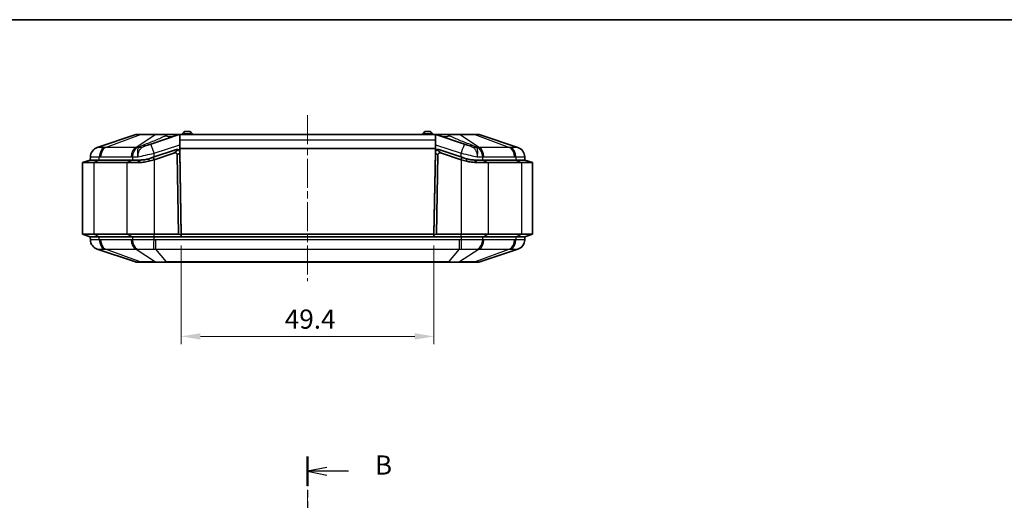
# Model space of a CAD drawing. Units: millimetres. Extents: x 1174 to 3550, y 746 to 1167.
# Drawn here: x 1879 to 2071, y 1073 to 1167 of the extents above; entities that cross this region are included whole.
import ezdxf

# ---------------------------------------------------------------- set-up
doc = ezdxf.new("R2010")
doc.units = ezdxf.units.MM
doc.linetypes.add('CHAIN', pattern=[0.3543, 0.2362, -0.0295, 0.0591, -0.0295])
for name, color, linetype, lineweight in [('Border (ISO)', 7, 'Continuous', 35), ('Centerline (ISO)', 131, 'Continuous', 18), ('Dimension (ISO)', 7, 'Continuous', 18), ('Section Line (ISO)', 7, 'CHAIN', 25), ('Visible (ISO)', 7, 'Continuous', 35), ('Visible Narrow (ISO)', 7, 'Continuous', 25)]:
    doc.layers.add(name, color=color, linetype=linetype, lineweight=lineweight)
doc.styles.add('Note Text (TK)', font='txt')
doc.dimstyles.new('Default - Method 1b (TK)', dxfattribs={"dimscale": 1.5, "dimtxt": 2.5, "dimasz": 2.5, "dimexe": 1, "dimexo": 1.5, "dimgap": 1, "dimtad": 1, "dimtoh": 1, "dimrnd": 1e-08, "dimdsep": 46, "dimtxsty": 'Note Text (TK)', "dimcen": 0.09, "dimdle": 5, "dimclrd": 100, "dimclre": 100, "dimclrt": 7, "dimadec": 1, "dimazin": 1, "dimtfac": 1, "dimtmove": 0, "dimatfit": 3, "dimfxl": 1, "dimtolj": 1, "dimlwd": -1, "dimlwe": -1, "dimarcsym": 0})

# ---------------------------------------------------------------- blocks, each defined once
blk = doc.blocks.new('図面枠 tk図枠')
at = {"layer": 'Border (ISO)'}
blk.add_line((21, 289), (412, 289), dxfattribs=at)
blk = doc.blocks.new('2dTransSection1')
at = {"layer": 'Section Line (ISO)', "linetype": 'CHAIN', "ltscale": 16.394096}
blk.add_line((130.75, 232.03), (130.75, 123.67), dxfattribs=at)
at = {"layer": 'Section Line (ISO)', "linetype": 'Continuous', "lineweight": 50}
for p, q in [((130.75, 232.03), (130.75, 228.23)), ((130.75, 127.48), (130.75, 123.67))]:
    blk.add_line(p, q, dxfattribs=at)
at = {"layer": 'Section Line (ISO)', "linetype": 'Continuous'}
for p, q in [((133.25, 230.63), (130.75, 230.13)), ((133.25, 230.13), (130.75, 230.13)), ((130.75, 230.13), (133.25, 229.63)), ((136.1, 230.13), (133.25, 230.13)), ((133.25, 126.08), (130.75, 125.58)), ((133.25, 125.58), (130.75, 125.58)), ((130.75, 125.58), (133.25, 125.08)), ((136.1, 125.58), (133.25, 125.58))]:
    blk.add_line(p, q, dxfattribs=at)
at = {"layer": 'Section Line (ISO)', "char_height": 2.5, "attachment_point": 7, "line_spacing_factor": 0.25, "style": 'Note Text (TK)'}
for insert in [(139.52, 228.9), (139.52, 124.35)]:
    blk.add_mtext('B', dxfattribs=dict(at, insert=insert))
blk = doc.blocks.new('*D40')
at = {"layer": 'Defpoints', "color": 0}
for p in [(1910.32, 1125.14), (1959.73, 1125.14), (1959.73, 1105.14)]:
    blk.add_point(p, dxfattribs=at)
at = {"layer": 'Dimension (ISO)', "color": 100}
for p, q in [((1910.32, 1122.89), (1910.32, 1103.64)), ((1959.73, 1122.89), (1959.73, 1103.64)), ((1914.07, 1105.14), (1955.98, 1105.14))]:
    blk.add_line(p, q, dxfattribs=at)
for points in [[(1914.07, 1105.77), (1914.07, 1104.52), (1910.32, 1105.14)], [(1955.98, 1105.77), (1955.98, 1104.52), (1959.73, 1105.14)]]:
    blk.add_solid(points, dxfattribs=at)
at = {"layer": 'Dimension (ISO)', "color": 7, "insert": (1930.56, 1108.52), "char_height": 3.75, "attachment_point": 4, "style": 'Note Text (TK)'}
blk.add_mtext('\\A1;49.4', dxfattribs=at)

msp = doc.modelspace()

# ---------------------------------------------------------------- linework, layer by layer
at = {"layer": 'Centerline (ISO)', "linetype": 'CHAIN', "ltscale": 23.990969}
for p, q in [((1935.0233, 1148.3918), (1935.0233, 1115.9442)), ((1935.0233, 1075.1445), (1935.0233, 922.6445))]:
    msp.add_line(p, q, dxfattribs=at)
at = {"layer": 'Visible (ISO)'}
for p, q in [((1901.4456, 1144.6156), (1893.9139, 1142.0769)), ((1902.4446, 1144.6418), (1901.6053, 1144.6418)), ((1905.4458, 1144.6418), (1902.4446, 1144.6418)), ((1909.9463, 1144.6161), (1904.3761, 1142.7594)), ((1907.4721, 1144.6418), (1905.4458, 1144.6418)), ((1908.0281, 1144.6418), (1907.4721, 1144.6418)), ((1910.1044, 1144.6418), (1908.0281, 1144.6418)), ((1910.0233, 1143.4944), (1910.0233, 1144.6352)), ((1910.0233, 1141.8918), (1910.0233, 1143.4944)), ((1959.9421, 1144.6418), (1910.1044, 1144.6418)), ((1910.5233, 1144.7418), (1910.7733, 1144.9918)), ((1910.5233, 1144.6418), (1910.5233, 1144.7418)), ((1911.0233, 1145.2418), (1910.7733, 1144.9918)), ((1910.7733, 1144.9918), (1911.0233, 1144.7418)), ((1912.0233, 1145.2418), (1911.0233, 1145.2418)), ((1911.0233, 1144.7418), (1912.0233, 1144.7418)), ((1911.0233, 1144.6418), (1911.0233, 1144.7418)), ((1912.2733, 1144.9918), (1912.0233, 1145.2418)), ((1912.0233, 1144.7418), (1912.2733, 1144.9918)), ((1912.0233, 1144.6418), (1912.0233, 1144.7418)), ((1912.2733, 1144.9918), (1912.5233, 1144.7418)), ((1912.5233, 1144.6418), (1912.5233, 1144.7418)), ((1957.5233, 1144.7418), (1957.7733, 1144.9918)), ((1957.5233, 1144.6418), (1957.5233, 1144.7418)), ((1958.0233, 1145.2418), (1957.7733, 1144.9918)), ((1957.7733, 1144.9918), (1958.0233, 1144.7418)), ((1959.0233, 1145.2418), (1958.0233, 1145.2418)), ((1958.0233, 1144.7418), (1959.0233, 1144.7418)), ((1958.0233, 1144.6418), (1958.0233, 1144.7418)), ((1959.2733, 1144.9918), (1959.0233, 1145.2418)), ((1959.0233, 1144.7418), (1959.2733, 1144.9918)), ((1959.0233, 1144.6418), (1959.0233, 1144.7418)), ((1959.2733, 1144.9918), (1959.5233, 1144.7418)), ((1959.5233, 1144.6418), (1959.5233, 1144.7418)), ((1962.0185, 1144.6418), (1959.9421, 1144.6418)), ((1960.0233, 1144.6352), (1960.0233, 1143.4944)), ((1960.0233, 1143.4944), (1960.0233, 1141.8918)), ((1965.6704, 1142.7594), (1960.1002, 1144.6161)), ((1962.5744, 1144.6418), (1962.0185, 1144.6418)), ((1964.6007, 1144.6418), (1962.5744, 1144.6418)), ((1967.602, 1144.6418), (1964.6007, 1144.6418)), ((1968.4413, 1144.6418), (1967.602, 1144.6418)), ((1976.1326, 1142.0769), (1968.601, 1144.6156)), ((1903.7426, 1142.5482), (1904.3761, 1142.7594)), ((1909.377, 1141.6857), (1904.8504, 1140.1769)), ((1909.377, 1141.6857), (1909.3781, 1141.6861)), ((1910.0233, 1141.3249), (1910.0233, 1141.8918)), ((1960.0233, 1141.8918), (1910.0233, 1141.8918)), ((1960.0233, 1141.3249), (1960.0233, 1141.8918)), ((1960.6684, 1141.6861), (1960.6696, 1141.6857)), ((1965.1961, 1140.1769), (1960.6696, 1141.6857)), ((1965.6704, 1142.7594), (1966.3039, 1142.5482)), ((1892.5233, 1139.6418), (1891.0233, 1139.1418)), ((1892.555, 1140.277), (1892.5233, 1139.6418)), ((1894.2806, 1139.6418), (1892.5233, 1139.6418)), ((1892.5233, 1139.6418), (1894.2806, 1139.6418)), ((1900.7659, 1139.6418), (1894.2806, 1139.6418)), ((1900.7659, 1139.6418), (1894.2806, 1139.6418)), ((1902.4338, 1139.6418), (1900.7659, 1139.6418)), ((1900.7659, 1139.6418), (1902.4338, 1139.6418)), ((1903.9642, 1139.424), (1905.0086, 1139.7025)), ((1904.8504, 1140.1769), (1904.0149, 1139.8984)), ((1904.8504, 1140.1769), (1905.0086, 1139.7025)), ((1905.0086, 1139.7025), (1908.8479, 1140.9823)), ((1909.5445, 1140.6715), (1909.8156, 1125.1418)), ((1910.0386, 1141.0119), (1910.035, 1141.2201)), ((1910.0362, 1141.2205), (1910.3168, 1125.1418)), ((1910.3186, 1124.9751), (1910.0386, 1141.0119)), ((1960.0079, 1141.0119), (1959.728, 1124.9751)), ((1959.7297, 1125.1418), (1960.0104, 1141.2205)), ((1960.0115, 1141.2201), (1960.0079, 1141.0119)), ((1960.231, 1125.1418), (1960.502, 1140.6715)), ((1961.1987, 1140.9823), (1965.038, 1139.7025)), ((1965.1961, 1140.1769), (1965.038, 1139.7025)), ((1965.038, 1139.7025), (1966.0824, 1139.424)), ((1966.0316, 1139.8984), (1965.1961, 1140.1769)), ((1969.2806, 1139.6418), (1967.6127, 1139.6418)), ((1967.6127, 1139.6418), (1969.2806, 1139.6418)), ((1975.7659, 1139.6418), (1969.2806, 1139.6418)), ((1975.7659, 1139.6418), (1969.2806, 1139.6418)), ((1977.5233, 1139.6418), (1975.7659, 1139.6418)), ((1975.7659, 1139.6418), (1977.5233, 1139.6418)), ((1977.5233, 1139.6418), (1977.4915, 1140.277)), ((1977.5233, 1139.6418), (1979.0233, 1139.1418)), ((1891.0233, 1139.1418), (1893.22, 1139.1418)), ((1891.0233, 1139.1418), (1891.0233, 1125.1418)), ((1893.22, 1139.1418), (1899.7053, 1139.1418)), ((1899.7053, 1139.1418), (1901.7901, 1139.1418)), ((1968.2564, 1139.1418), (1970.3413, 1139.1418)), ((1970.3413, 1139.1418), (1976.8266, 1139.1418)), ((1976.8266, 1139.1418), (1979.0233, 1139.1418)), ((1979.0233, 1139.1418), (1979.0233, 1125.1418)), ((1910.2732, 1127.6418), (1910.272, 1127.6418)), ((1959.7745, 1127.6418), (1959.7734, 1127.6418)), ((1892.5233, 1124.6418), (1891.0233, 1125.1418)), ((1891.0233, 1125.1418), (1893.22, 1125.1418)), ((1894.2806, 1124.6418), (1892.5233, 1124.6418)), ((1892.5233, 1124.6418), (1892.555, 1124.0066)), ((1894.2806, 1124.6418), (1892.5233, 1124.6418)), ((1899.7053, 1125.1418), (1893.22, 1125.1418)), ((1894.2806, 1124.6418), (1900.7659, 1124.6418)), ((1894.2806, 1124.6418), (1900.7659, 1124.6418)), ((1899.7053, 1125.1418), (1905.0086, 1125.1418)), ((1905.0086, 1124.6418), (1900.7659, 1124.6418)), ((1905.0086, 1124.6418), (1900.7659, 1124.6418)), ((1909.8156, 1125.1418), (1905.0086, 1125.1418)), ((1905.0086, 1124.6418), (1965.038, 1124.6418)), ((1905.0086, 1124.6418), (1910.3244, 1124.6418)), ((1909.8156, 1125.1418), (1910.3186, 1124.9751)), ((1910.3168, 1125.1418), (1910.3255, 1124.6418)), ((1910.3168, 1125.1418), (1959.7297, 1125.1418)), ((1910.3244, 1124.6418), (1910.3186, 1124.9751)), ((1910.3255, 1124.6418), (1959.721, 1124.6418)), ((1959.721, 1124.6418), (1959.7297, 1125.1418)), ((1959.728, 1124.9751), (1959.7222, 1124.6418)), ((1959.7222, 1124.6418), (1965.038, 1124.6418)), ((1959.728, 1124.9751), (1960.231, 1125.1418)), ((1965.038, 1125.1418), (1960.231, 1125.1418)), ((1965.038, 1125.1418), (1970.3413, 1125.1418)), ((1969.2806, 1124.6418), (1965.038, 1124.6418)), ((1969.2806, 1124.6418), (1965.038, 1124.6418)), ((1969.2806, 1124.6418), (1975.7659, 1124.6418)), ((1969.2806, 1124.6418), (1975.7659, 1124.6418)), ((1976.8266, 1125.1418), (1970.3413, 1125.1418)), ((1977.5233, 1124.6418), (1975.7659, 1124.6418)), ((1977.5233, 1124.6418), (1975.7659, 1124.6418)), ((1976.8266, 1125.1418), (1979.0233, 1125.1418)), ((1977.4915, 1124.0066), (1977.5233, 1124.6418)), ((1977.5233, 1124.6418), (1979.0233, 1125.1418)), ((1893.9139, 1122.2068), (1901.3679, 1119.6942)), ((1968.6787, 1119.6942), (1976.1326, 1122.2068)), ((1901.6873, 1119.6418), (1902.4872, 1119.6418)), ((1902.4872, 1119.6418), (1905.5192, 1119.6418)), ((1905.5192, 1119.6418), (1907.4504, 1119.6418)), ((1907.4504, 1119.6418), (1962.5961, 1119.6418)), ((1962.5961, 1119.6418), (1964.5274, 1119.6418)), ((1964.5274, 1119.6418), (1967.5593, 1119.6418)), ((1967.5593, 1119.6418), (1968.3593, 1119.6418))]:
    msp.add_line(p, q, dxfattribs=at)
for centre, radius, start, end in [((1901.6053, 1144.1418), 0.5, 90, 108.627863), ((1968.4413, 1144.1418), 0.5, 71.372137, 90), ((1894.5528, 1140.1816), 2, 108.627863, 177.137595), ((1909.5362, 1141.2118), 0.5, 13.072282, 108.434949), ((1960.5103, 1141.2118), 0.5, 71.565051, 166.927718), ((1975.4938, 1140.1816), 2, 2.862405, 71.372137), ((1909.5362, 1141.2118), 0.5, 1, 13.072282), ((1960.5103, 1141.2118), 0.5, 166.927718, 179), ((1894.5528, 1124.102), 2, 182.862405, 251.372137), ((1975.4938, 1124.102), 2, 288.627863, 357.137595), ((1901.6873, 1120.6418), 1, 251.372137, 270), ((1968.3593, 1120.6418), 1, 270, 288.627863)]:
    msp.add_arc(centre, radius, start, end, dxfattribs=at)
for points in [[(1909.9463, 1144.6161), (1909.9705, 1144.6242), (1909.9964, 1144.6308), (1910.0233, 1144.6352)], [(1910.0233, 1144.6352), (1910.0505, 1144.6397), (1910.0777, 1144.6418), (1910.1044, 1144.6418)], [(1959.9421, 1144.6418), (1959.9684, 1144.6418), (1959.9957, 1144.6397), (1960.0233, 1144.6352)], [(1960.0233, 1144.6352), (1960.0502, 1144.6308), (1960.076, 1144.6242), (1960.1002, 1144.6161)]]:
    msp.add_open_spline(points, degree=3, dxfattribs=at)
for points, knots in [([(1909.377, 1141.6857), (1909.3821, 1141.6874), (1909.3872, 1141.689), (1909.4006, 1141.693), (1909.4088, 1141.6952), (1909.4351, 1141.7016), (1909.4526, 1141.7048), (1909.5009, 1141.7112), (1909.5298, 1141.712), (1909.5928, 1141.7095), (1909.6264, 1141.7038), (1909.7011, 1141.6854), (1909.7408, 1141.6686), (1909.7819, 1141.6463), (1909.79, 1141.6416), (1909.7979, 1141.6368)], [-0.2017778382, -0.2017778382, -0.2017778382, -0.2017778382, -0.1996761823, -0.1996761823, -0.1963023037, -0.1963023037, -0.1887882631, -0.1887882631, -0.1744573606, -0.1744573606, -0.1529465909, -0.1529465909, -0.1178919823, -0.1178919823, -0.1091761485, -0.1091761485, -0.1091761485, -0.1091761485]), ([(1910.035, 1141.2201), (1910.0339, 1141.2845), (1910.0204, 1141.3462), (1909.9733, 1141.4602), (1909.9405, 1141.5086), (1909.886, 1141.5687), (1909.8663, 1141.5867), (1909.829, 1141.6166), (1909.812, 1141.628), (1909.7979, 1141.6368)], [0, 0, 0, 0, 0.0209155147, 0.0209155147, 0.0426029662, 0.0426029662, 0.0548133892, 0.0548133892, 0.0672981542, 0.0672981542, 0.0672981542, 0.0672981542]), ([(1960.2487, 1141.6368), (1960.2236, 1141.6213), (1960.1902, 1141.5976), (1960.1191, 1141.5257), (1960.0826, 1141.4768), (1960.0287, 1141.357), (1960.0128, 1141.2903), (1960.0115, 1141.2201)], [0, 0, 0, 0, 0.0221992539, 0.0221992539, 0.046372382, 0.046372382, 0.0702442181, 0.0702442181, 0.0702442181, 0.0702442181]), ([(1960.2487, 1141.6368), (1960.2915, 1141.6632), (1960.3375, 1141.6828), (1960.415, 1141.7029), (1960.4501, 1141.7092), (1960.5109, 1141.7118), (1960.5345, 1141.7115), (1960.5783, 1141.7072), (1960.5978, 1141.7043), (1960.628, 1141.6977), (1960.6378, 1141.6953), (1960.6542, 1141.6906), (1960.6605, 1141.6887), (1960.6678, 1141.6863), (1960.6687, 1141.686), (1960.6696, 1141.6857)], [-0.2892615917, -0.2892615917, -0.2892615917, -0.2892615917, -0.2521841827, -0.2521841827, -0.2294760235, -0.2294760235, -0.2174081207, -0.2174081207, -0.2088337765, -0.2088337765, -0.2047575262, -0.2047575262, -0.202147925, -0.202147925, -0.2017778433, -0.2017778433, -0.2017778433, -0.2017778433]), ([(1904.0149, 1139.8984), (1903.7518, 1139.8107), (1903.4819, 1139.7456), (1902.951, 1139.6613), (1902.6875, 1139.6418), (1902.4344, 1139.6418), (1902.4342, 1139.6418), (1902.434, 1139.6418), (1902.4338, 1139.6418)], [0.633590894, 0.633590894, 0.633590894, 0.633590894, 0.726177921, 0.726177921, 0.818764948, 0.818764948, 0.818764948, 0.81883736, 0.81883736, 0.81883736, 0.81883736]), ([(1908.8479, 1140.9823), (1908.9559, 1141.0183), (1909.0623, 1141.0341), (1909.2287, 1141.0243), (1909.2922, 1141.0089), (1909.3892, 1140.9627), (1909.4276, 1140.9354), (1909.4875, 1140.8688), (1909.509, 1140.8324), (1909.5372, 1140.7535), (1909.5438, 1140.7128), (1909.5445, 1140.6715)], [0, 0, 0, 0, 0.034174176, 0.034174176, 0.058969203, 0.058969203, 0.078341767, 0.078341767, 0.095841723, 0.095841723, 0.112782339, 0.112782339, 0.112782339, 0.112782339]), ([(1960.502, 1140.6715), (1960.5029, 1140.7204), (1960.5121, 1140.7685), (1960.5487, 1140.8528), (1960.5731, 1140.8878), (1960.6365, 1140.9486), (1960.6745, 1140.9726), (1960.7696, 1141.013), (1960.8281, 1141.0248), (1960.9834, 1141.0342), (1961.0902, 1141.0185), (1961.1987, 1140.9823)], [0, 0, 0, 0, 0.0146757516, 0.0146757516, 0.0276056075, 0.0276056075, 0.0410753993, 0.0410753993, 0.0586367691, 0.0586367691, 0.087628051, 0.087628051, 0.087628051, 0.087628051]), ([(1967.6127, 1139.6418), (1967.334, 1139.6418), (1967.0429, 1139.6654), (1966.5102, 1139.759), (1966.2813, 1139.8152), (1966.0316, 1139.8984)], [15.808631487, 15.808631487, 15.808631487, 15.808631487, 15.910641396, 15.910641396, 15.993877955, 15.993877955, 15.993877955, 15.993877955]), ([(1901.7901, 1139.1418), (1901.7904, 1139.1418), (1901.7907, 1139.1418), (1901.7909, 1139.1418), (1902.1394, 1139.1418), (1902.501, 1139.1632), (1903.232, 1139.2561), (1903.6014, 1139.3273), (1903.9642, 1139.424)], [-0.81883736, -0.81883736, -0.81883736, -0.81883736, -0.818764948, -0.818764948, -0.818764948, -0.726177921, -0.726177921, -0.633590894, -0.633590894, -0.633590894, -0.633590894]), ([(1966.0824, 1139.424), (1966.4092, 1139.3369), (1966.74, 1139.2708), (1967.4726, 1139.1677), (1967.8725, 1139.1418), (1968.2564, 1139.1418)], [-15.993877955, -15.993877955, -15.993877955, -15.993877955, -15.910641396, -15.910641396, -15.808631487, -15.808631487, -15.808631487, -15.808631487])]:
    msp.add_open_spline(points, degree=3, knots=knots, dxfattribs=at)
at = {"layer": 'Visible Narrow (ISO)'}
for p, q in [((1895.5188, 1142.0769), (1902.3317, 1144.6156)), ((1905.3329, 1144.6156), (1901.4944, 1142.0769)), ((1902.3317, 1144.6156), (1905.3329, 1144.6156)), ((1907.2601, 1144.3596), (1907.4721, 1144.6156)), ((1908.0281, 1144.6156), (1907.2601, 1144.3596)), ((1907.4721, 1144.6156), (1907.4721, 1144.6418)), ((1907.4721, 1144.6156), (1908.0281, 1144.6156)), ((1908.0281, 1144.6156), (1908.0281, 1144.6418)), ((1960.0233, 1143.4944), (1910.0233, 1143.4944)), ((1962.0185, 1144.6156), (1962.0185, 1144.6418)), ((1962.0185, 1144.6156), (1962.5744, 1144.6156)), ((1962.7865, 1144.3596), (1962.0185, 1144.6156)), ((1962.5744, 1144.6156), (1962.5744, 1144.6418)), ((1962.5744, 1144.6156), (1962.7865, 1144.3596)), ((1964.7136, 1144.6156), (1967.7149, 1144.6156)), ((1968.5521, 1142.0769), (1964.7136, 1144.6156)), ((1967.7149, 1144.6156), (1974.5277, 1142.0769)), ((1901.4944, 1142.0769), (1895.5188, 1142.0769)), ((1905.0086, 1140.9619), (1910.0233, 1142.6335)), ((1909.7979, 1141.6368), (1908.8479, 1140.9823)), ((1960.0233, 1142.6335), (1965.038, 1140.9619)), ((1961.1987, 1140.9823), (1960.2487, 1141.6368)), ((1974.5277, 1142.0769), (1968.5521, 1142.0769)), ((1894.2806, 1139.6418), (1893.22, 1139.1418)), ((1894.2806, 1139.6418), (1894.3031, 1140.277)), ((1894.5581, 1140.2815), (1900.5337, 1140.2815)), ((1900.7659, 1139.6418), (1899.7053, 1139.1418)), ((1900.7884, 1140.277), (1900.7659, 1139.6418)), ((1902.4338, 1139.6418), (1901.7901, 1139.1418)), ((1904.0149, 1139.8984), (1903.9642, 1139.424)), ((1905.0086, 1140.2296), (1905.0086, 1140.9619)), ((1905.0086, 1139.7025), (1905.0086, 1125.1418)), ((1909.5445, 1140.6715), (1910.0386, 1141.0119)), ((1960.0079, 1141.0119), (1960.502, 1140.6715)), ((1965.038, 1140.2296), (1965.038, 1140.9619)), ((1965.038, 1139.7025), (1965.038, 1125.1418)), ((1966.0316, 1139.8984), (1966.0824, 1139.424)), ((1967.6127, 1139.6418), (1968.2564, 1139.1418)), ((1969.2806, 1139.6418), (1969.2582, 1140.277)), ((1969.2806, 1139.6418), (1970.3413, 1139.1418)), ((1969.5129, 1140.2815), (1975.4885, 1140.2815)), ((1975.7435, 1140.277), (1975.7659, 1139.6418)), ((1975.7659, 1139.6418), (1976.8266, 1139.1418)), ((1893.22, 1139.1418), (1893.22, 1125.1418)), ((1899.7053, 1139.1418), (1899.7053, 1125.1418)), ((1970.3413, 1139.1418), (1970.3413, 1125.1418)), ((1976.8266, 1139.1418), (1976.8266, 1125.1418)), ((1910.2754, 1127.4488), (1910.2765, 1127.4488)), ((1959.77, 1127.4488), (1959.7712, 1127.4488)), ((1894.2806, 1124.6418), (1893.22, 1125.1418)), ((1894.3031, 1124.0066), (1894.2806, 1124.6418)), ((1900.7659, 1124.6418), (1899.7053, 1125.1418)), ((1900.7659, 1124.6418), (1900.7884, 1124.0066)), ((1905.0086, 1124.6418), (1905.0086, 1125.1418)), ((1905.0086, 1124.0066), (1905.0086, 1124.6418)), ((1965.038, 1124.6418), (1965.038, 1125.1418)), ((1965.038, 1124.6418), (1965.038, 1124.0066)), ((1969.2582, 1124.0066), (1969.2806, 1124.6418)), ((1969.2806, 1124.6418), (1970.3413, 1125.1418)), ((1975.7659, 1124.6418), (1975.7435, 1124.0066)), ((1975.7659, 1124.6418), (1976.8266, 1125.1418)), ((1900.5337, 1124.0021), (1894.5581, 1124.0021)), ((1905.369, 1122.2068), (1905.369, 1124.0021)), ((1964.6776, 1124.0021), (1905.369, 1124.0021)), ((1964.6776, 1124.0021), (1964.6776, 1122.2068)), ((1975.4885, 1124.0021), (1969.5129, 1124.0021)), ((1902.2614, 1119.6942), (1895.5188, 1122.2068)), ((1895.5188, 1122.2068), (1901.4944, 1122.2068)), ((1901.4944, 1122.2068), (1905.2933, 1119.6942)), ((1907.4504, 1119.6942), (1905.369, 1122.2068)), ((1905.369, 1122.2068), (1964.6776, 1122.2068)), ((1964.6776, 1122.2068), (1962.5961, 1119.6942)), ((1968.5521, 1122.2068), (1964.7532, 1119.6942)), ((1974.5277, 1122.2068), (1967.7852, 1119.6942)), ((1968.5521, 1122.2068), (1974.5277, 1122.2068)), ((1905.2933, 1119.6942), (1902.2614, 1119.6942)), ((1907.4504, 1119.6942), (1907.4504, 1119.6418)), ((1962.5961, 1119.6942), (1907.4504, 1119.6942)), ((1962.5961, 1119.6942), (1962.5961, 1119.6418)), ((1967.7852, 1119.6942), (1964.7532, 1119.6942))]:
    msp.add_line(p, q, dxfattribs=at)
for centre, major_axis, ratio, start_param, end_param in [((1902.4446, 1144.1418), (0, 0.5), 0.70710678, 0, 0.32511755), ((1905.4458, 1144.1418), (0, 0.5), 0.70710678, 0, 0.32511755), ((1907.2601, 1150.0453), (1.8974, -5.6921), 0.68419043, 5.82983505, 6.28318531), ((1889.5496, 1144.1418), (20.3993, 0.476), 0.00492984, 6.26716021, 6.72051047), ((1980.4969, 1144.1418), (-20.3993, 0.476), 0.00492984, 5.84586015, 6.29921041), ((1962.7865, 1150.0453), (-1.8974, -5.6921), 0.68419043, 0, 0.45335026), ((1964.6007, 1144.1418), (0, 0.5), 0.70710678, 5.95806776, 6.28318531), ((1967.602, 1144.1418), (0, 0.5), 0.70710678, 5.95806776, 6.28318531), ((1894.5525, 1140.1771), (-1.9975, 0.0999), 0.99968862, 5.08093216, 6.28318531), ((1895.7155, 1140.1771), (-0.0704, 1.9988), 0.70600548, 0.29371452, 1.49596767), ((1895.9705, 1140.1816), (0, 2), 0.70710678, 0.32511755, 1.52083793), ((1901.9461, 1140.1816), (0, 2), 0.70710678, 0.32511755, 1.52083793), ((1902.2008, 1140.1771), (0.0706, 1.9988), 0.70776773, 0.34354816, 1.54580131), ((1900.738, 1147.7735), (3.3563, -4.9735), 0.83518335, 5.82613138, 6.01882803), ((1901.8452, 1148.2403), (1.8974, -5.6921), 0.46932313, 5.99117831, 6.28318531), ((1905.0086, 1140.862), (-0.6325, 1.8974), 0.01580941, 4.7597817, 6.28318531), ((1965.038, 1140.862), (0.6325, 1.8974), 0.01580941, 0, 1.5234036), ((1968.2013, 1148.2403), (-1.8974, -5.6921), 0.46932313, 0, 0.292007), ((1969.3085, 1147.7735), (-3.3563, -4.9735), 0.83518335, 0.26435728, 0.45705393), ((1967.8457, 1140.1771), (-0.0706, 1.9988), 0.70776773, 4.737384, 5.93963715), ((1968.1004, 1140.1816), (0, 2), 0.70710678, 4.76234738, 5.95806776), ((1974.076, 1140.1816), (0, 2), 0.70710678, 4.76234738, 5.95806776), ((1974.331, 1140.1771), (0.0704, 1.9988), 0.70600548, 4.78721764, 5.98947079), ((1975.494, 1140.1771), (1.9975, 0.0999), 0.99968862, 0, 1.20225315), ((1894.5525, 1124.1065), (-1.9975, -0.0999), 0.99968862, 0, 1.20225315), ((1895.7155, 1124.1065), (-0.0704, -1.9988), 0.70600548, 4.78721764, 5.98947079), ((1895.9705, 1124.102), (0, -2), 0.70710678, 4.76234738, 5.95806776), ((1901.9461, 1124.102), (0, -2), 0.70710678, 4.76234738, 5.95806776), ((1902.2008, 1124.1065), (0.0706, -1.9988), 0.70776773, 4.737384, 5.93963715), ((1905.0086, 1124.1065), (-0.0498, -1.9994), 0.00124609, 0.31860031, 1.52085346), ((1965.038, 1124.1065), (0.0498, -1.9994), 0.00124609, 4.76233185, 5.96458499), ((1967.8457, 1124.1065), (-0.0706, -1.9988), 0.70776773, 0.34354816, 1.54580131), ((1968.1004, 1124.102), (0, -2), 0.70710678, 0.32511755, 1.52083793), ((1974.076, 1124.102), (0, -2), 0.70710678, 0.32511755, 1.52083793), ((1974.331, 1124.1065), (0.0704, -1.9988), 0.70600548, 0.29371452, 1.49596767), ((1975.494, 1124.1065), (1.9975, -0.0999), 0.99968862, 5.08093216, 6.28318531), ((1902.4872, 1120.6418), (0, -1), 0.70710678, 5.95806776, 6.28318531), ((1905.5192, 1120.6418), (0, -1), 0.70710678, 5.95806776, 6.28318531), ((1964.5274, 1120.6418), (0, -1), 0.70710678, 0, 0.32511755), ((1967.5593, 1120.6418), (0, -1), 0.70710678, 0, 0.32511755)]:
    msp.add_ellipse(centre, major_axis=major_axis, ratio=ratio, start_param=start_param, end_param=end_param, dxfattribs=at)
for points, knots in [([(1901.4456, 1144.6156), (1901.4472, 1144.6162), (1901.4559, 1144.6166), (1901.5252, 1144.6181), (1901.6601, 1144.6184), (1901.9946, 1144.6175), (1902.1522, 1144.6168), (1902.3317, 1144.6156)], [-0.224655727, -0.224655727, -0.224655727, -0.224655727, -0.190042903, -0.190042903, -0.073093424, -0.073093424, 0, 0, 0, 0]), ([(1907.2601, 1144.3596), (1906.6588, 1144.0706), (1905.979, 1143.7747), (1904.5109, 1143.1662), (1903.7225, 1142.8537), (1902.8932, 1142.5329)], [0, 0, 0, 0, 0.352617764, 0.352617764, 0.705235528, 0.705235528, 0.705235528, 0.705235528]), ([(1905.3329, 1144.6156), (1905.6679, 1144.6177), (1906.0785, 1144.6184), (1906.8253, 1144.6178), (1907.15, 1144.6171), (1907.4721, 1144.6156)], [-0.224362565, -0.224362565, -0.224362565, -0.224362565, -0.091519079, -0.091519079, 0, 0, 0, 0]), ([(1962.5744, 1144.6156), (1962.8829, 1144.617), (1963.1894, 1144.6177), (1963.7663, 1144.6183), (1964.0346, 1144.6181), (1964.436, 1144.617), (1964.581, 1144.6164), (1964.7136, 1144.6156)], [-1.803151803, -1.803151803, -1.803151803, -1.803151803, -1.71599777, -1.71599777, -1.631871413, -1.631871413, -1.57929244, -1.57929244, -1.57929244, -1.57929244]), ([(1967.1533, 1142.5329), (1966.324, 1142.8537), (1965.5356, 1143.1662), (1964.0676, 1143.7747), (1963.3878, 1144.0706), (1962.7865, 1144.3596)], [0, 0, 0, 0, 0.352617764, 0.352617764, 0.705235528, 0.705235528, 0.705235528, 0.705235528]), ([(1967.7149, 1144.6156), (1967.7998, 1144.6162), (1967.8798, 1144.6166), (1968.205, 1144.6181), (1968.3901, 1144.6184), (1968.562, 1144.6175), (1968.5976, 1144.6168), (1968.601, 1144.6156)], [-0.224655648, -0.224655648, -0.224655648, -0.224655648, -0.190076582, -0.190076582, -0.073106378, -0.073106378, 0, 0, 0, 0]), ([(1893.9261, 1142.0759), (1893.924, 1142.0769), (1893.922, 1142.0774), (1893.9179, 1142.0778), (1893.9159, 1142.0775), (1893.9139, 1142.0769)], [-0.0360436163, -0.0360436163, -0.0360436163, -0.0360436163, -0.0180218081, -0.0180218081, 0, 0, 0, 0]), ([(1895.2396, 1142.0759), (1895.0398, 1142.0716), (1894.8575, 1142.0685), (1894.5384, 1142.0643), (1894.4021, 1142.0633), (1894.2907, 1142.0633), (1894.1887, 1142.0633), (1894.1069, 1142.0642), (1893.9763, 1142.068), (1893.9356, 1142.0713), (1893.9261, 1142.0759)], [-0.31080946, -0.31080946, -0.31080946, -0.31080946, -0.233107095, -0.233107095, -0.15540473, -0.15540473, -0.15540473, -0.084276923, -0.084276923, 0, 0, 0, 0]), ([(1895.5188, 1142.0769), (1895.4721, 1142.0775), (1895.4255, 1142.0778), (1895.3324, 1142.0774), (1895.286, 1142.0769), (1895.2396, 1142.0759)], [-0.0360436163, -0.0360436163, -0.0360436163, -0.0360436163, -0.0180218081, -0.0180218081, 0, 0, 0, 0]), ([(1901.7908, 1142.0759), (1901.7415, 1142.0769), (1901.6922, 1142.0774), (1901.5934, 1142.0778), (1901.544, 1142.0775), (1901.4944, 1142.0769)], [-0.0360436163, -0.0360436163, -0.0360436163, -0.0360436163, -0.0180218081, -0.0180218081, 0, 0, 0, 0]), ([(1901.9168, 1142.0735), (1901.8957, 1142.0084), (1901.8621, 1141.9139), (1901.8056, 1141.6782), (1901.7818, 1141.5384), (1901.7688, 1141.379), (1901.7558, 1141.2196), (1901.7539, 1141.0434), (1901.7786, 1140.6658), (1901.806, 1140.4641), (1901.8494, 1140.2613)], [-0.966638888, -0.966638888, -0.966638888, -0.966638888, -0.721075567, -0.721075567, -0.480907802, -0.480907802, -0.480907802, -0.240740037, -0.240740037, 0.004823284, 0.004823284, 0.004823284, 0.004823284]), ([(1901.8494, 1140.2613), (1901.8562, 1140.4721), (1901.8808, 1140.6822), (1901.9677, 1141.0782), (1902.0289, 1141.2643), (1902.1109, 1141.4353), (1902.1928, 1141.6063), (1902.2937, 1141.7592), (1902.5468, 1142.029), (1902.6995, 1142.1442), (1902.8924, 1142.2404)], [-0.004823284, -0.004823284, -0.004823284, -0.004823284, 0.240740037, 0.240740037, 0.480907802, 0.480907802, 0.480907802, 0.721075567, 0.721075567, 0.966638888, 0.966638888, 0.966638888, 0.966638888]), ([(1902.8932, 1142.5329), (1902.864, 1142.5215), (1902.8348, 1142.5102), (1902.6855, 1142.4514), (1902.5662, 1142.4026), (1902.3679, 1142.3158), (1902.2872, 1142.2787), (1902.143, 1142.2071), (1902.0783, 1142.1727), (1901.9826, 1142.1165), (1901.9482, 1142.0949), (1901.9168, 1142.0735)], [-0.155226733, -0.155226733, -0.155226733, -0.155226733, -0.142790499, -0.142790499, -0.09138461, -0.09138461, -0.054254497, -0.054254497, -0.020867114, -0.020867114, 0, 0, 0, 0]), ([(1902.8924, 1142.2404), (1902.9088, 1142.2486), (1902.9288, 1142.2577), (1902.9899, 1142.2837), (1903.0361, 1142.3019), (1903.1491, 1142.3444), (1903.2178, 1142.3691), (1903.3993, 1142.4327), (1903.5184, 1142.4732), (1903.6785, 1142.5268), (1903.7102, 1142.5375), (1903.7426, 1142.5482)], [0, 0, 0, 0, 0.020867114, 0.020867114, 0.054254497, 0.054254497, 0.09138461, 0.09138461, 0.142790499, 0.142790499, 0.155226733, 0.155226733, 0.155226733, 0.155226733]), ([(1966.3039, 1142.5482), (1966.3363, 1142.5375), (1966.3681, 1142.5268), (1966.5282, 1142.4732), (1966.6472, 1142.4327), (1966.8287, 1142.3691), (1966.8974, 1142.3444), (1967.0105, 1142.3019), (1967.0567, 1142.2837), (1967.1177, 1142.2577), (1967.1377, 1142.2486), (1967.1541, 1142.2404)], [0, 0, 0, 0, 0.012436234, 0.012436234, 0.063842123, 0.063842123, 0.100972235, 0.100972235, 0.134359618, 0.134359618, 0.155226733, 0.155226733, 0.155226733, 0.155226733]), ([(1968.1298, 1142.0735), (1968.0984, 1142.0949), (1968.0639, 1142.1165), (1967.9683, 1142.1727), (1967.9036, 1142.2071), (1967.7593, 1142.2787), (1967.6786, 1142.3158), (1967.4804, 1142.4026), (1967.3611, 1142.4514), (1967.2117, 1142.5102), (1967.1825, 1142.5215), (1967.1533, 1142.5329)], [-0.155226733, -0.155226733, -0.155226733, -0.155226733, -0.134359618, -0.134359618, -0.100972235, -0.100972235, -0.063842123, -0.063842123, -0.012436234, -0.012436234, 0, 0, 0, 0]), ([(1967.1541, 1142.2404), (1967.3471, 1142.1442), (1967.4998, 1142.029), (1967.7528, 1141.7592), (1967.8537, 1141.6063), (1967.9357, 1141.4353), (1968.0176, 1141.2643), (1968.0789, 1141.0782), (1968.1658, 1140.6822), (1968.1903, 1140.4721), (1968.1972, 1140.2613)], [0, 0, 0, 0, 0.245563321, 0.245563321, 0.485731086, 0.485731086, 0.485731086, 0.725898851, 0.725898851, 0.971462173, 0.971462173, 0.971462173, 0.971462173]), ([(1968.1972, 1140.2613), (1968.2405, 1140.4641), (1968.2679, 1140.6658), (1968.2927, 1141.0434), (1968.2907, 1141.2196), (1968.2778, 1141.379), (1968.2648, 1141.5384), (1968.2409, 1141.6782), (1968.1844, 1141.9139), (1968.1508, 1142.0084), (1968.1298, 1142.0735)], [-0.971462173, -0.971462173, -0.971462173, -0.971462173, -0.725898851, -0.725898851, -0.485731086, -0.485731086, -0.485731086, -0.245563321, -0.245563321, 0, 0, 0, 0]), ([(1968.5521, 1142.0769), (1968.5026, 1142.0775), (1968.4531, 1142.0778), (1968.3543, 1142.0774), (1968.305, 1142.0769), (1968.2558, 1142.0759)], [-0.0360436163, -0.0360436163, -0.0360436163, -0.0360436163, -0.0180218081, -0.0180218081, 0, 0, 0, 0]), ([(1974.8069, 1142.0759), (1974.7606, 1142.0769), (1974.7141, 1142.0774), (1974.6211, 1142.0778), (1974.5744, 1142.0775), (1974.5277, 1142.0769)], [-0.0360436163, -0.0360436163, -0.0360436163, -0.0360436163, -0.0180218081, -0.0180218081, 0, 0, 0, 0]), ([(1976.1205, 1142.0759), (1976.1117, 1142.0716), (1976.0764, 1142.0685), (1975.953, 1142.0643), (1975.8653, 1142.0633), (1975.7536, 1142.0633), (1975.6513, 1142.0633), (1975.528, 1142.0642), (1975.2188, 1142.068), (1975.0237, 1142.0713), (1974.8069, 1142.0759)], [-0.31080946, -0.31080946, -0.31080946, -0.31080946, -0.233107095, -0.233107095, -0.15540473, -0.15540473, -0.15540473, -0.084276923, -0.084276923, 0, 0, 0, 0]), ([(1976.1326, 1142.0769), (1976.1306, 1142.0775), (1976.1286, 1142.0778), (1976.1246, 1142.0774), (1976.1225, 1142.0769), (1976.1205, 1142.0759)], [-0.0360436163, -0.0360436163, -0.0360436163, -0.0360436163, -0.0180218081, -0.0180218081, 0, 0, 0, 0]), ([(1892.555, 1140.277), (1892.5547, 1140.27), (1892.5997, 1140.265), (1892.7637, 1140.2593), (1892.8706, 1140.258), (1893.0069, 1140.258), (1893.1558, 1140.258), (1893.3407, 1140.2595), (1893.7769, 1140.2658), (1894.0277, 1140.2705), (1894.3031, 1140.277)], [0, 0, 0, 0, 0.084276923, 0.084276923, 0.15540473, 0.15540473, 0.15540473, 0.233107095, 0.233107095, 0.31080946, 0.31080946, 0.31080946, 0.31080946]), ([(1894.3031, 1140.277), (1894.3456, 1140.2785), (1894.3881, 1140.2796), (1894.4731, 1140.2811), (1894.5156, 1140.2815), (1894.5581, 1140.2815)], [0, 0, 0, 0, 0.0180218081, 0.0180218081, 0.0360436163, 0.0360436163, 0.0360436163, 0.0360436163]), ([(1900.5337, 1140.2815), (1900.5762, 1140.2815), (1900.6186, 1140.2811), (1900.7035, 1140.2796), (1900.746, 1140.2785), (1900.7884, 1140.277)], [0, 0, 0, 0, 0.0180218081, 0.0180218081, 0.0360436163, 0.0360436163, 0.0360436163, 0.0360436163]), ([(1901.8494, 1140.2613), (1902.3195, 1140.3658), (1902.8301, 1140.4793), (1903.3619, 1140.5972), (1903.8967, 1140.7159), (1904.4528, 1140.839), (1905.0086, 1140.9619)], [1.027265408, 1.027265408, 1.027265408, 1.027265408, 1.306546254, 1.306546254, 1.306546254, 1.587463765, 1.587463765, 1.587463765, 1.587463765]), ([(1965.038, 1140.9619), (1965.6459, 1140.8275), (1966.2541, 1140.6928), (1967.3125, 1140.4579), (1967.7714, 1140.356), (1968.1972, 1140.2613)], [-1.587463765, -1.587463765, -1.587463765, -1.587463765, -1.280188192, -1.280188192, -1.027265408, -1.027265408, -1.027265408, -1.027265408]), ([(1969.2582, 1140.277), (1969.3006, 1140.2785), (1969.343, 1140.2796), (1969.4279, 1140.2811), (1969.4704, 1140.2815), (1969.5129, 1140.2815)], [0, 0, 0, 0, 0.0180218081, 0.0180218081, 0.0360436163, 0.0360436163, 0.0360436163, 0.0360436163]), ([(1975.4885, 1140.2815), (1975.5309, 1140.2815), (1975.5734, 1140.2811), (1975.6584, 1140.2796), (1975.7009, 1140.2785), (1975.7435, 1140.277)], [0, 0, 0, 0, 0.0180218081, 0.0180218081, 0.0360436163, 0.0360436163, 0.0360436163, 0.0360436163]), ([(1975.7435, 1140.277), (1976.0422, 1140.27), (1976.3106, 1140.265), (1976.7327, 1140.2593), (1976.8998, 1140.258), (1977.0365, 1140.258), (1977.1859, 1140.258), (1977.3004, 1140.2595), (1977.4536, 1140.2658), (1977.4918, 1140.2705), (1977.4915, 1140.277)], [0, 0, 0, 0, 0.084276923, 0.084276923, 0.15540473, 0.15540473, 0.15540473, 0.233107095, 0.233107095, 0.31080946, 0.31080946, 0.31080946, 0.31080946]), ([(1894.3031, 1124.0066), (1894.0044, 1124.0136), (1893.736, 1124.0186), (1893.3138, 1124.0243), (1893.1467, 1124.0256), (1893.01, 1124.0256), (1892.8606, 1124.0257), (1892.7461, 1124.0241), (1892.5929, 1124.0179), (1892.5547, 1124.0131), (1892.555, 1124.0066)], [0, 0, 0, 0, 0.084276923, 0.084276923, 0.15540473, 0.15540473, 0.15540473, 0.233107095, 0.233107095, 0.31080946, 0.31080946, 0.31080946, 0.31080946]), ([(1894.5581, 1124.0021), (1894.5156, 1124.0021), (1894.4731, 1124.0025), (1894.3881, 1124.004), (1894.3456, 1124.0051), (1894.3031, 1124.0066)], [0, 0, 0, 0, 0.0180218081, 0.0180218081, 0.0360436163, 0.0360436163, 0.0360436163, 0.0360436163]), ([(1900.7884, 1124.0066), (1900.746, 1124.0051), (1900.7035, 1124.004), (1900.6186, 1124.0025), (1900.5762, 1124.0021), (1900.5337, 1124.0021)], [0, 0, 0, 0, 0.0180218081, 0.0180218081, 0.0360436163, 0.0360436163, 0.0360436163, 0.0360436163]), ([(1905.0086, 1124.0066), (1904.5864, 1124.0136), (1904.1619, 1124.0186), (1903.4008, 1124.0243), (1903.0576, 1124.0256), (1902.728, 1124.0256), (1902.3678, 1124.0257), (1902.021, 1124.0241), (1901.3681, 1124.0179), (1901.0633, 1124.0131), (1900.7884, 1124.0066)], [0, 0, 0, 0, 0.084276923, 0.084276923, 0.15540473, 0.15540473, 0.15540473, 0.233107095, 0.233107095, 0.31080946, 0.31080946, 0.31080946, 0.31080946]), ([(1905.369, 1124.0021), (1905.3089, 1124.0021), (1905.2488, 1124.0025), (1905.1287, 1124.004), (1905.0686, 1124.0051), (1905.0086, 1124.0066)], [0, 0, 0, 0, 0.0180218081, 0.0180218081, 0.0360436163, 0.0360436163, 0.0360436163, 0.0360436163]), ([(1965.038, 1124.0066), (1964.9779, 1124.0051), (1964.9179, 1124.004), (1964.7977, 1124.0025), (1964.7377, 1124.0021), (1964.6776, 1124.0021)], [0, 0, 0, 0, 0.0180218081, 0.0180218081, 0.0360436163, 0.0360436163, 0.0360436163, 0.0360436163]), ([(1969.2582, 1124.0066), (1968.9599, 1124.0136), (1968.6279, 1124.0186), (1967.9738, 1124.0243), (1967.6555, 1124.0256), (1967.326, 1124.0256), (1966.9661, 1124.0257), (1966.5901, 1124.0241), (1965.82, 1124.0179), (1965.4272, 1124.0131), (1965.038, 1124.0066)], [0, 0, 0, 0, 0.084276923, 0.084276923, 0.15540473, 0.15540473, 0.15540473, 0.233107095, 0.233107095, 0.31080946, 0.31080946, 0.31080946, 0.31080946]), ([(1969.5129, 1124.0021), (1969.4704, 1124.0021), (1969.4279, 1124.0025), (1969.343, 1124.004), (1969.3006, 1124.0051), (1969.2582, 1124.0066)], [0, 0, 0, 0, 0.0180218081, 0.0180218081, 0.0360436163, 0.0360436163, 0.0360436163, 0.0360436163]), ([(1975.7435, 1124.0066), (1975.7009, 1124.0051), (1975.6584, 1124.004), (1975.5734, 1124.0025), (1975.5309, 1124.0021), (1975.4885, 1124.0021)], [0, 0, 0, 0, 0.0180218081, 0.0180218081, 0.0360436163, 0.0360436163, 0.0360436163, 0.0360436163]), ([(1977.4915, 1124.0066), (1977.4919, 1124.0136), (1977.4468, 1124.0186), (1977.2828, 1124.0243), (1977.1759, 1124.0256), (1977.0396, 1124.0256), (1976.8907, 1124.0257), (1976.7058, 1124.0241), (1976.2696, 1124.0179), (1976.0189, 1124.0131), (1975.7435, 1124.0066)], [0, 0, 0, 0, 0.084276923, 0.084276923, 0.15540473, 0.15540473, 0.15540473, 0.233107095, 0.233107095, 0.31080946, 0.31080946, 0.31080946, 0.31080946]), ([(1893.9139, 1122.2068), (1893.9159, 1122.2061), (1893.9179, 1122.2058), (1893.922, 1122.2062), (1893.924, 1122.2068), (1893.9261, 1122.2077)], [-0.0360436163, -0.0360436163, -0.0360436163, -0.0360436163, -0.0180218081, -0.0180218081, 0, 0, 0, 0]), ([(1893.9261, 1122.2077), (1893.9349, 1122.212), (1893.9701, 1122.2151), (1894.0935, 1122.2193), (1894.1812, 1122.2203), (1894.293, 1122.2203), (1894.3953, 1122.2203), (1894.5185, 1122.2194), (1894.8277, 1122.2156), (1895.0229, 1122.2123), (1895.2396, 1122.2077)], [-0.31080946, -0.31080946, -0.31080946, -0.31080946, -0.233107095, -0.233107095, -0.15540473, -0.15540473, -0.15540473, -0.084276923, -0.084276923, 0, 0, 0, 0]), ([(1895.2396, 1122.2077), (1895.286, 1122.2068), (1895.3324, 1122.2062), (1895.4255, 1122.2058), (1895.4721, 1122.2061), (1895.5188, 1122.2068)], [-0.0360436163, -0.0360436163, -0.0360436163, -0.0360436163, -0.0180218081, -0.0180218081, 0, 0, 0, 0]), ([(1901.4944, 1122.2068), (1901.544, 1122.2061), (1901.5934, 1122.2058), (1901.6922, 1122.2062), (1901.7415, 1122.2068), (1901.7908, 1122.2077)], [-0.0360436163, -0.0360436163, -0.0360436163, -0.0360436163, -0.0180218081, -0.0180218081, 0, 0, 0, 0]), ([(1901.7908, 1122.2077), (1902.003, 1122.212), (1902.2353, 1122.2151), (1902.7288, 1122.2193), (1902.9891, 1122.2203), (1903.2586, 1122.2203), (1903.5053, 1122.2203), (1903.7614, 1122.2194), (1904.3292, 1122.2156), (1904.6459, 1122.2123), (1904.962, 1122.2077)], [-0.31080946, -0.31080946, -0.31080946, -0.31080946, -0.233107095, -0.233107095, -0.15540473, -0.15540473, -0.15540473, -0.084276923, -0.084276923, 0, 0, 0, 0]), ([(1904.962, 1122.2077), (1905.0296, 1122.2068), (1905.0973, 1122.2062), (1905.2329, 1122.2058), (1905.3009, 1122.2061), (1905.369, 1122.2068)], [-0.0360436163, -0.0360436163, -0.0360436163, -0.0360436163, -0.0180218081, -0.0180218081, 0, 0, 0, 0]), ([(1964.6776, 1122.2068), (1964.7457, 1122.2061), (1964.8136, 1122.2058), (1964.9493, 1122.2062), (1965.017, 1122.2068), (1965.0845, 1122.2077)], [-0.0360436163, -0.0360436163, -0.0360436163, -0.0360436163, -0.0180218081, -0.0180218081, 0, 0, 0, 0]), ([(1965.0845, 1122.2077), (1965.3759, 1122.212), (1965.6691, 1122.2151), (1966.2437, 1122.2193), (1966.5241, 1122.2203), (1966.7935, 1122.2203), (1967.0401, 1122.2203), (1967.2789, 1122.2194), (1967.7728, 1122.2156), (1968.0256, 1122.2123), (1968.2558, 1122.2077)], [-0.31080946, -0.31080946, -0.31080946, -0.31080946, -0.233107095, -0.233107095, -0.15540473, -0.15540473, -0.15540473, -0.084276923, -0.084276923, 0, 0, 0, 0]), ([(1968.2558, 1122.2077), (1968.305, 1122.2068), (1968.3543, 1122.2062), (1968.4531, 1122.2058), (1968.5026, 1122.2061), (1968.5521, 1122.2068)], [-0.0360436163, -0.0360436163, -0.0360436163, -0.0360436163, -0.0180218081, -0.0180218081, 0, 0, 0, 0]), ([(1974.5277, 1122.2068), (1974.5744, 1122.2061), (1974.6211, 1122.2058), (1974.7141, 1122.2062), (1974.7606, 1122.2068), (1974.8069, 1122.2077)], [-0.0360436163, -0.0360436163, -0.0360436163, -0.0360436163, -0.0180218081, -0.0180218081, 0, 0, 0, 0]), ([(1974.8069, 1122.2077), (1975.0067, 1122.212), (1975.1891, 1122.2151), (1975.5081, 1122.2193), (1975.6445, 1122.2203), (1975.7559, 1122.2203), (1975.8579, 1122.2203), (1975.9396, 1122.2194), (1976.0702, 1122.2156), (1976.111, 1122.2123), (1976.1205, 1122.2077)], [-0.31080946, -0.31080946, -0.31080946, -0.31080946, -0.233107095, -0.233107095, -0.15540473, -0.15540473, -0.15540473, -0.084276923, -0.084276923, 0, 0, 0, 0]), ([(1976.1205, 1122.2077), (1976.1225, 1122.2068), (1976.1246, 1122.2062), (1976.1286, 1122.2058), (1976.1306, 1122.2061), (1976.1326, 1122.2068)], [-0.0360436163, -0.0360436163, -0.0360436163, -0.0360436163, -0.0180218081, -0.0180218081, 0, 0, 0, 0]), ([(1902.2614, 1119.6942), (1902.0508, 1119.6915), (1901.872, 1119.69), (1901.5933, 1119.6889), (1901.4922, 1119.6892), (1901.3943, 1119.6913), (1901.3728, 1119.6925), (1901.3679, 1119.6942)], [-0.213703125, -0.213703125, -0.213703125, -0.213703125, -0.131625843, -0.131625843, -0.050625324, -0.050625324, 0, 0, 0, 0]), ([(1907.4504, 1119.6942), (1907.1446, 1119.6915), (1906.8406, 1119.69), (1906.2634, 1119.6889), (1905.9898, 1119.6892), (1905.5792, 1119.6913), (1905.4302, 1119.6925), (1905.2933, 1119.6942)], [-0.213703125, -0.213703125, -0.213703125, -0.213703125, -0.131625843, -0.131625843, -0.050625324, -0.050625324, 0, 0, 0, 0]), ([(1964.7532, 1119.6942), (1964.5312, 1119.6915), (1964.2802, 1119.69), (1963.7425, 1119.6889), (1963.4567, 1119.6892), (1962.974, 1119.6913), (1962.7848, 1119.6925), (1962.5961, 1119.6942)], [-0.213703125, -0.213703125, -0.213703125, -0.213703125, -0.131625843, -0.131625843, -0.050625324, -0.050625324, 0, 0, 0, 0]), ([(1968.6787, 1119.6942), (1968.673, 1119.6923), (1968.6459, 1119.691), (1968.5579, 1119.6895), (1968.5024, 1119.6892), (1968.4329, 1119.6892), (1968.3572, 1119.6892), (1968.2644, 1119.6896), (1968.0468, 1119.6912), (1967.9222, 1119.6924), (1967.7852, 1119.6942)], [-0.213703125, -0.213703125, -0.213703125, -0.213703125, -0.155933476, -0.155933476, -0.106851563, -0.106851563, -0.106851563, -0.053425781, -0.053425781, 0, 0, 0, 0])]:
    msp.add_open_spline(points, degree=3, knots=knots, dxfattribs=at)
for points in [[(1901.9168, 1142.0735), (1901.874, 1142.0743), (1901.832, 1142.075), (1901.7908, 1142.0759)], [(1968.2558, 1142.0759), (1968.2145, 1142.075), (1968.1725, 1142.0743), (1968.1298, 1142.0735)], [(1900.7884, 1140.277), (1901.1074, 1140.2695), (1901.4653, 1140.2643), (1901.8494, 1140.2613)], [(1968.1972, 1140.2613), (1968.5809, 1140.2643), (1968.9391, 1140.2695), (1969.2582, 1140.277)]]:
    msp.add_open_spline(points, degree=3, dxfattribs=at)

# ---------------------------------------------------------------- block references
at = {"xscale": 1.5, "yscale": 1.5, "zscale": 1.5}
msp.add_blockref('図面枠 tk図枠', (1738.8963, 733.5861), dxfattribs=at)
at = {"layer": 'Section Line (ISO)', "xscale": 1.5, "yscale": 1.5, "zscale": 1.5}
msp.add_blockref('2dTransSection1', (1738.8963, 733.5861), dxfattribs=at)

# ---------------------------------------------------------------- dimensions: what is measured, and where the dimension line sits
at = {"layer": 'Dimension (ISO)', "color": 100}
dim = msp.add_linear_dim(base=(1959.7297, 1105.1418), p1=(1910.3168, 1125.1418), p2=(1959.7297, 1125.1418), angle=180, dimstyle='Default - Method 1b (TK)', override={"dimgap": 1, "dimtoh": 0, "dimdec": 1, "dimtol": 0, "dimlim": 0, "dimtp": 0, "dimtm": 0, "dimtdec": 2, "dimtofl": 0, "dimatfit": 1}, dxfattribs=at)
dim.commit()
dim.dimension.update_dxf_attribs({"geometry": '*D40', "text_midpoint": (1935.0233, 1105.1418), "dimtype": 160})

doc.saveas('drawing.dxf')
